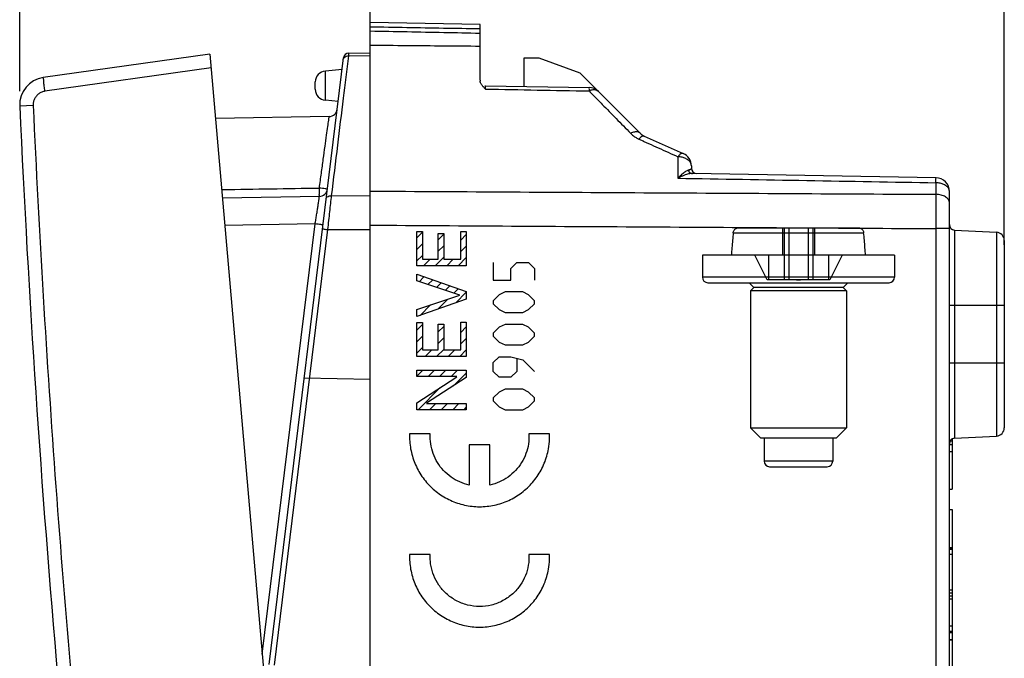
# Model space of a CAD drawing. Units: millimetres. Extents: x -62 to 40, y -18 to 53.
# Drawn here: x -62 to -26, y 6 to 29 of the extents above; entities that cross this region are included whole.
import ezdxf

# ---------------------------------------------------------------- set-up
doc = ezdxf.new("R2010")
doc.units = ezdxf.units.MM
doc.header["$LTSCALE"] = 16.335
doc.layers.get('0').update_dxf_attribs({"linetype": 'CONTINUOUS'})
doc.layers.add('CURVE', color=7, linetype='CONTINUOUS')
doc.styles.get("Standard").update_dxf_attribs({"font": 'txt', "width": 0.8})
doc.dimstyles.new('DIMSTYLE_1', dxfattribs={"dimtxt": 3, "dimasz": 3, "dimexe": 0.18, "dimexo": 0.0625, "dimgap": 0.09, "dimtad": 1, "dimdsep": 46, "dimtxsty": 'STANDARD', "dimblk": '_FILLED', "dimblk1": '_FILLED', "dimblk2": '_FILLED', "dimcen": 0.09, "dimadec": 0, "dimazin": 0, "dimtfac": 1, "dimtofl": 0, "dimtmove": 0, "dimatfit": 3, "dimldrblk": '_FILLED', "dimfxl": 1, "dimtolj": 1, "dimarcsym": 0})
doc.dimstyles.new('DIMSTYLE_2', dxfattribs={"dimtxt": 3, "dimasz": 3, "dimexe": 0.18, "dimexo": 0.0625, "dimgap": 0.09, "dimtad": 1, "dimdec": 1, "dimdsep": 46, "dimtxsty": 'STANDARD', "dimblk": '_FILLED', "dimblk1": '_FILLED', "dimblk2": '_FILLED', "dimcen": 0.09, "dimadec": 0, "dimazin": 0, "dimtfac": 1, "dimtdec": 1, "dimtofl": 0, "dimtmove": 0, "dimatfit": 3, "dimldrblk": '_FILLED', "dimfxl": 1, "dimtolj": 1, "dimarcsym": 0})

# ---------------------------------------------------------------- blocks, each defined once
blk = doc.blocks.new('_FILLED')
at = {"color": 0, "linetype": 'BYBLOCK'}
blk.add_solid([(0, 0), (-1, 0.317), (-1, -0.317)], dxfattribs=at)
blk = doc.blocks.new('*D2')
at = {"color": 2, "linetype": 'CONTINUOUS'}
for p, q in [((-49.559, 28.815), (-49.559, 40.652)), ((-26.459, 21.498), (-26.459, 40.652)), ((-49.559, 39.152), (-38.009, 39.152)), ((-26.459, 39.152), (-38.009, 39.152))]:
    blk.add_line(p, q, dxfattribs=at)
at = {"color": 2, "linetype": 'CONTINUOUS', "xscale": 3, "yscale": 3, "zscale": 3, "rotation": 180}
blk.add_blockref('_FILLED', (-49.559, 39.152), dxfattribs=at)
at = {"color": 2, "linetype": 'CONTINUOUS', "xscale": 3, "yscale": 3, "zscale": 3}
blk.add_blockref('_FILLED', (-26.459, 39.152), dxfattribs=at)
at = {"color": 2, "linetype": 'CONTINUOUS', "width": 0.660714}
blk.add_text('23,1', height=3, dxfattribs=at).set_placement((-41.973, 39.902))
blk = doc.blocks.new('*D3')
at = {"color": 2, "linetype": 'CONTINUOUS'}
for p, q in [((-62.329, 26.654), (-62.329, 50.652)), ((-26.459, 21.055), (-26.459, 50.652)), ((-62.329, 49.152), (-44.394, 49.152)), ((-26.459, 49.152), (-44.394, 49.152))]:
    blk.add_line(p, q, dxfattribs=at)
at = {"color": 2, "linetype": 'CONTINUOUS', "xscale": 3, "yscale": 3, "zscale": 3, "rotation": 180}
blk.add_blockref('_FILLED', (-62.329, 49.152), dxfattribs=at)
at = {"color": 2, "linetype": 'CONTINUOUS', "xscale": 3, "yscale": 3, "zscale": 3}
blk.add_blockref('_FILLED', (-26.459, 49.152), dxfattribs=at)
at = {"color": 2, "linetype": 'CONTINUOUS', "width": 0.696429}
blk.add_text('35,9', height=3, dxfattribs=at).set_placement((-48.572, 49.902))

msp = doc.modelspace()

# ---------------------------------------------------------------- linework, layer by layer
at = {"color": 7, "linetype": 'CONTINUOUS'}
for p, q in [((-49.559, -17.011), (-49.559, 29.152)), ((-45.559, 29.082), (-49.559, 29.152)), ((-45.559, 27.048), (-45.559, 29.082)), ((-55.402, 27.997), (-61.468, 27.144)), ((-55.402, 27.997), (-51.541, -16.135)), ((-50.337, 28.038), (-49.559, 28.052)), ((-53.244, 5.774), (-50.532, 27.863)), ((-43.959, 27.852), (-43.959, 26.824)), ((-43.41, 27.852), (-43.959, 27.852)), ((-41.915, 27.308), (-43.41, 27.852)), ((-50.584, 27.437), (-51.194, 27.384)), ((-41.915, 27.308), (-39.725, 25.118)), ((-51.559, 26.718), (-51.559, 26.985)), ((-45.363, 26.849), (-41.588, 26.783)), ((-50.726, 26.279), (-51.194, 26.32)), ((-51.056, 25.726), (-55.197, 25.654)), ((-39.574, 25.014), (-38.156, 24.384)), ((-37.859, 23.927), (-37.859, 23.848)), ((-28.95, 23.496), (-37.822, 23.651)), ((-28.459, -13.356), (-28.459, 22.997)), ((-51.411, 22.82), (-54.943, 22.758)), ((-28.269, 21.592), (-26.743, 21.512)), ((-26.459, 21.213), (-26.459, 14.391)), ((-49.559, 16.152), (-51.965, 16.194)), ((-28.269, 14.012), (-26.743, 14.092)), ((-28.428, 13.918), (-28.359, 13.918)), ((-28.359, 13.985), (-28.359, 12.153)), ((-28.459, 12.153), (-28.359, 12.153)), ((-28.459, 11.423), (-28.359, 11.423)), ((-28.359, 11.423), (-28.359, 10.033)), ((-28.459, 10.033), (-28.359, 10.033)), ((-28.459, 10.021), (-28.359, 10.021)), ((-28.459, 9.97), (-28.359, 9.97)), ((-28.359, 9.782), (-28.459, 9.782)), ((-28.359, 10.021), (-28.359, 8.381)), ((-28.459, 8.487), (-28.359, 8.487)), ((-28.459, 8.381), (-28.359, 8.381)), ((-28.359, 8.259), (-28.459, 8.259)), ((-28.359, 8.378), (-28.359, 1.228)), ((-28.459, 8.164), (-28.359, 8.164)), ((-28.459, 7.177), (-28.359, 7.177)), ((-28.459, 6.986), (-28.359, 6.986)), ((-28.459, 6.941), (-28.359, 6.941)), ((-28.459, 6.677), (-28.359, 6.677)), ((-28.359, 6.674), (-28.444, 6.674))]:
    msp.add_line(p, q, dxfattribs=at)
at = {"color": 9, "linetype": 'CONTINUOUS'}
for p, q in [((-45.559, 28.915), (-49.559, 28.985)), ((-50.344, 27.937), (-49.559, 27.951)), ((-55.358, 27.498), (-61.407, 26.648)), ((-51.194, 26.32), (-51.194, 27.384)), ((-61.837, 26.13), (-62.328, 26.108)), ((-38.35, 24.262), (-38.35, 23.481)), ((-28.95, 23.316), (-28.95, 22.894)), ((-50.965, 22.842), (-49.559, 22.85)), ((-51.566, 21.817), (-54.856, 21.76)), ((-53.49, 6.147), (-51.566, 21.817)), ((-53.049, 5.749), (-51.102, 21.61)), ((-51.102, 21.61), (-49.559, 21.619)), ((-36.131, 21.677), (-31.787, 21.677)), ((-28.95, 21.646), (-28.95, -10.342)), ((-28.459, 21.646), (-28.95, 21.646)), ((-28.269, 21.592), (-28.269, 14.012)), ((-36.335, 21.494), (-31.583, 21.494)), ((-26.743, 21.512), (-26.743, 14.092)), ((-30.459, 19.877), (-37.459, 19.877)), ((-37.259, 19.677), (-30.659, 19.677)), ((-26.459, 18.852), (-28.459, 18.852)), ((-26.459, 16.752), (-28.459, 16.752)), ((-28.459, 13.786), (-28.359, 13.786)), ((-28.459, 13.535), (-28.359, 13.535)), ((-32.709, 13.177), (-35.209, 13.177)), ((-35.009, 12.977), (-32.909, 12.977))]:
    msp.add_line(p, q, dxfattribs=at)
at = {"color": 6, "linetype": 'CONTINUOUS'}
for p, q in [((-34.545, 21.677), (-34.545, 20.677)), ((-34.479, 21.677), (-34.479, 19.777)), ((-34.309, 21.677), (-34.309, 19.777)), ((-33.609, 21.677), (-33.609, 19.777)), ((-33.439, 21.677), (-33.439, 19.777)), ((-33.373, 21.677), (-33.373, 20.677)), ((-31.786, 21.677), (-31.787, 21.677)), ((-37.459, 20.677), (-37.459, 19.877)), ((-30.459, 20.677), (-37.459, 20.677)), ((-35.102, 19.777), (-35.55, 20.677)), ((-35.049, 20.677), (-35.049, 19.777)), ((-32.869, 20.677), (-32.869, 19.777)), ((-32.368, 20.677), (-32.816, 19.777)), ((-30.459, 20.677), (-30.459, 19.877)), ((-32.814, 19.777), (-35.104, 19.777)), ((-35.584, 19.502), (-35.759, 19.677)), ((-35.709, 19.377), (-35.584, 19.502)), ((-35.709, 19.377), (-35.709, 14.395)), ((-32.209, 19.377), (-35.709, 19.377)), ((-32.334, 19.502), (-35.584, 19.502)), ((-32.334, 19.502), (-32.159, 19.677)), ((-32.209, 19.377), (-32.334, 19.502)), ((-32.209, 19.377), (-32.209, 14.395)), ((-35.341, 14.027), (-35.709, 14.395)), ((-35.709, 14.395), (-32.209, 14.395)), ((-32.577, 14.027), (-32.209, 14.395)), ((-35.341, 14.027), (-32.577, 14.027)), ((-35.209, 14.027), (-35.209, 13.177)), ((-32.709, 14.027), (-32.709, 13.177))]:
    msp.add_line(p, q, dxfattribs=at)
at = {"color": 7, "linetype": 'CONTINUOUS'}
for centre, radius, start, end in [((-50.333, 27.838), 0.2, 91, 173), ((-51.159, 26.985), 0.4, 95, 180), ((-61.329, 26.154), 1, 98, 182.6075), ((-45.359, 27.048), 0.2, 180, 190.7843), ((-51.159, 26.718), 0.4, 180, 265), ((-45.359, 27.048), 0.2, 261.3316, 269), ((-41.597, 26.283), 0.5, 45, 89), ((437.155, 48.855), 500, 182.60749, 187.39251), ((-51.06, 26.026), 0.3, 271, 352.9659), ((-39.371, 25.471), 0.5, 225, 246.0375), ((-38.359, 23.927), 0.5, 0, 66.0375), ((-37.659, 23.848), 0.2, 180, 268.9997), ((-28.959, 22.997), 0.5, 0, 89), ((-51.417, 23.12), 0.3, 271, 353), ((-28.259, 21.792), 0.2, 180.0001, 267), ((-26.759, 21.212), 0.3, 0, 86.9999), ((-26.759, 14.391), 0.3, 273.0001, 360), ((-28.259, 13.812), 0.2, 93, 179.9992)]:
    msp.add_arc(centre, radius, start, end, dxfattribs=at)
at = {"color": 6, "linetype": 'CONTINUOUS'}
for centre, start, end in [((-37.259, 19.877), 180, 270), ((-30.659, 19.877), 270, 360), ((-35.009, 13.177), 180, 270), ((-32.909, 13.177), 270, 360)]:
    msp.add_arc(centre, 0.2, start, end, dxfattribs=at)
at = {"color": 9, "linetype": 'CONTINUOUS'}
for points, knots in [([(-45.559, 28.915), (-46.004, 28.923), (-46.893, 28.938), (-48.226, 28.962), (-49.115, 28.978), (-49.559, 28.985)], [0, 0, 0, 0, 0.333472, 0.666805, 1, 1, 1, 1]), ([(-50.344, 27.937), (-50.343, 27.956), (-50.344, 27.989), (-50.334, 28.014), (-50.341, 28.038), (-50.337, 28.038)], [0, 0, 0, 0, 0.54693, 0.885299, 1, 1, 1, 1]), ([(-50.965, 22.842), (-50.89, 23.458), (-50.746, 24.641), (-50.539, 26.339), (-50.407, 27.422), (-50.344, 27.937)], [0, 0, 0, 0, 0.362447, 0.696585, 1, 1, 1, 1]), ([(-50.539, 27.802), (-50.536, 27.828), (-50.511, 27.88), (-50.437, 27.929), (-50.376, 27.938), (-50.344, 27.937)], [0, 0, 0, 0, 0.301898, 0.634948, 1, 1, 1, 1]), ([(-61.407, 26.648), (-61.416, 26.711), (-61.428, 26.825), (-61.461, 26.989), (-61.447, 27.068), (-61.48, 27.142), (-61.468, 27.144)], [0, 0, 0, 0, 0.382598, 0.706903, 0.923633, 1, 1, 1, 1]), ([(-61.407, 26.648), (-61.447, 26.642), (-61.527, 26.621), (-61.635, 26.561), (-61.726, 26.476), (-61.793, 26.371), (-61.832, 26.254), (-61.839, 26.171), (-61.837, 26.13)], [0, 0, 0, 0, 0.166151, 0.332958, 0.49975, 0.666496, 0.833364, 1, 1, 1, 1]), ([(-45.363, 26.726), (-45.363, 26.743), (-45.362, 26.77), (-45.364, 26.809), (-45.359, 26.827), (-45.368, 26.849), (-45.363, 26.849)], [0, 0, 0, 0, 0.409291, 0.694407, 0.875287, 1, 1, 1, 1]), ([(-45.363, 26.726), (-45.363, 26.743), (-45.363, 26.771), (-45.362, 26.806), (-45.364, 26.831), (-45.361, 26.84), (-45.364, 26.849), (-45.363, 26.849)], [0, 0, 0, 0, 0.409287, 0.6944, 0.875278, 0.971362, 1, 1, 1, 1]), ([(-45.363, 26.726), (-44.734, 26.715), (-43.476, 26.693), (-42.217, 26.671), (-41.588, 26.66)], [0, 0, 0, 0, 0.499852, 1, 1, 1, 1]), ([(-41.588, 26.783), (-41.583, 26.783), (-41.594, 26.753), (-41.584, 26.723), (-41.588, 26.682), (-41.588, 26.66)], [0, 0, 0, 0, 0.115485, 0.455218, 1, 1, 1, 1]), ([(-41.243, 26.636), (-41.268, 26.661), (-41.337, 26.699), (-41.461, 26.703), (-41.545, 26.678), (-41.588, 26.66)], [0, 0, 0, 0, 0.287448, 0.615833, 1, 1, 1, 1]), ([(-41.411, 26.699), (-41.425, 26.699), (-41.472, 26.696), (-41.518, 26.685), (-41.549, 26.675)], [0, 0, 0, 0, 0.299322, 1, 1, 1, 1]), ([(-41.243, 26.636), (-41.268, 26.661), (-41.324, 26.692), (-41.385, 26.699), (-41.411, 26.699)], [0, 0, 0, 0, 0.57413, 1, 1, 1, 1]), ([(-41.407, 26.475), (-41.307, 26.374), (-41.039, 26.101), (-40.593, 25.647), (-40.247, 25.294), (-40.07, 25.114)], [0, 0, 0, 0, 0.223526, 0.601811, 1, 1, 1, 1]), ([(-61.837, 26.13), (-61.626, 21.5), (-61.075, 12.245), (-59.863, -1.608), (-58.799, -10.818), (-58.202, -15.414)], [0, 0, 0, 0, 0.333332, 0.666667, 1, 1, 1, 1]), ([(-51.411, 23.123), (-51.387, 23.302), (-51.339, 23.653), (-51.269, 24.16), (-51.206, 24.622), (-51.151, 25.021), (-51.108, 25.335), (-51.077, 25.558), (-51.062, 25.669), (-51.055, 25.719), (-51.055, 25.722), (-51.055, 25.722)], [0, 0, 0, 0, 0.206055, 0.403411, 0.58337, 0.738016, 0.860692, 0.946264, 0.991233, 0.99378, 1, 1, 1, 1]), ([(-39.725, 25.118), (-39.748, 25.141), (-39.818, 25.175), (-39.943, 25.167), (-40.026, 25.135), (-40.07, 25.114)], [0, 0, 0, 0, 0.272841, 0.601145, 1, 1, 1, 1]), ([(-40.07, 25.114), (-40.026, 25.069), (-39.945, 25.001), (-39.855, 24.947), (-39.818, 24.927)], [0, 0, 0, 0, 0.593884, 1, 1, 1, 1]), ([(-39.574, 25.014), (-39.591, 25.022), (-39.638, 25.018), (-39.704, 24.973), (-39.746, 24.93), (-39.769, 24.903)], [0, 0, 0, 0, 0.229811, 0.556525, 1, 1, 1, 1]), ([(-39.769, 24.903), (-39.534, 24.797), (-39.062, 24.583), (-38.589, 24.37), (-38.35, 24.262)], [0, 0, 0, 0, 0.49526, 1, 1, 1, 1]), ([(-39.574, 25.014), (-39.591, 25.022), (-39.622, 25.019), (-39.649, 25.007), (-39.659, 25.002)], [0, 0, 0, 0, 0.622295, 1, 1, 1, 1]), ([(-38.156, 24.384), (-38.172, 24.391), (-38.221, 24.385), (-38.286, 24.337), (-38.327, 24.289), (-38.35, 24.262)], [0, 0, 0, 0, 0.221281, 0.549714, 1, 1, 1, 1]), ([(-38.156, 24.384), (-38.172, 24.391), (-38.221, 24.385), (-38.286, 24.337), (-38.327, 24.289), (-38.35, 24.262)], [0, 0, 0, 0, 0.221281, 0.549714, 1, 1, 1, 1]), ([(-37.859, 23.927), (-37.859, 23.962), (-37.877, 24.036), (-37.952, 24.13), (-38.063, 24.203), (-38.199, 24.25), (-38.299, 24.261), (-38.35, 24.262)], [0, 0, 0, 0, 0.161486, 0.339341, 0.540997, 0.764156, 1, 1, 1, 1]), ([(-37.87, 23.996), (-37.873, 24.007), (-37.892, 24.055), (-37.952, 24.13), (-38.063, 24.203), (-38.199, 24.25), (-38.299, 24.261), (-38.35, 24.262)], [0, 0, 0, 0, 0.061334, 0.260431, 0.486174, 0.735987, 1, 1, 1, 1]), ([(-37.973, 23.768), (-37.988, 23.763), (-38.022, 23.75), (-38.074, 23.721), (-38.133, 23.68), (-38.199, 23.627), (-38.273, 23.56), (-38.324, 23.509), (-38.35, 23.481)], [0, 0, 0, 0, 0.100299, 0.224084, 0.373318, 0.550461, 0.758373, 1, 1, 1, 1]), ([(-37.859, 23.848), (-37.859, 23.842), (-37.864, 23.826), (-37.882, 23.808), (-37.906, 23.793), (-37.938, 23.779), (-37.961, 23.771), (-37.973, 23.768)], [0, 0, 0, 0, 0.142622, 0.307485, 0.50661, 0.73908, 1, 1, 1, 1]), ([(-37.925, 23.785), (-37.929, 23.783), (-37.945, 23.777), (-37.961, 23.771), (-37.973, 23.768)], [0, 0, 0, 0, 0.236722, 1, 1, 1, 1]), ([(-37.973, 23.768), (-37.964, 23.746), (-37.941, 23.705), (-37.887, 23.663), (-37.843, 23.652), (-37.822, 23.651)], [0, 0, 0, 0, 0.352177, 0.683583, 1, 1, 1, 1]), ([(-37.859, 23.848), (-37.859, 23.842), (-37.864, 23.826), (-37.875, 23.815), (-37.881, 23.81)], [0, 0, 0, 0, 0.463835, 1, 1, 1, 1]), ([(-37.822, 23.651), (-37.843, 23.652), (-37.889, 23.649), (-37.962, 23.636), (-38.045, 23.614), (-38.138, 23.581), (-38.242, 23.537), (-38.313, 23.501), (-38.35, 23.481)], [0, 0, 0, 0, 0.112339, 0.244282, 0.397078, 0.572585, 0.772874, 1, 1, 1, 1]), ([(-38.35, 23.481), (-36.785, 23.454), (-33.651, 23.399), (-30.518, 23.344), (-28.95, 23.316)], [0, 0, 0, 0, 0.499633, 1, 1, 1, 1]), ([(-28.95, 23.316), (-28.95, 23.348), (-28.944, 23.408), (-28.958, 23.452), (-28.943, 23.496), (-28.95, 23.496)], [0, 0, 0, 0, 0.539161, 0.882169, 1, 1, 1, 1]), ([(-28.95, 23.316), (-28.95, 23.348), (-28.944, 23.408), (-28.958, 23.452), (-28.943, 23.496), (-28.95, 23.496)], [0, 0, 0, 0, 0.539161, 0.882169, 1, 1, 1, 1]), ([(-28.459, 22.997), (-28.459, 23.03), (-28.478, 23.102), (-28.553, 23.191), (-28.663, 23.26), (-28.8, 23.305), (-28.899, 23.315), (-28.95, 23.316)], [0, 0, 0, 0, 0.157102, 0.332686, 0.534747, 0.760447, 1, 1, 1, 1]), ([(-28.459, 22.997), (-28.459, 23.03), (-28.478, 23.102), (-28.553, 23.191), (-28.663, 23.26), (-28.8, 23.305), (-28.899, 23.315), (-28.95, 23.316)], [0, 0, 0, 0, 0.157102, 0.332686, 0.534747, 0.760447, 1, 1, 1, 1]), ([(-54.97, 23.068), (-54.959, 23.068), (-54.359, 23.077), (-53.172, 23.095), (-51.997, 23.114), (-51.411, 23.123)], [0, 0, 0, 0, 0.009447, 0.506116, 1, 1, 1, 1]), ([(-51.411, 22.82), (-51.404, 22.82), (-51.418, 22.867), (-51.404, 22.914), (-51.412, 23.015), (-51.411, 23.084), (-51.411, 23.123)], [0, 0, 0, 0, 0.076602, 0.293817, 0.618299, 1, 1, 1, 1]), ([(-51.119, 23.083), (-51.12, 23.076), (-51.163, 23.103), (-51.209, 23.091), (-51.306, 23.112), (-51.373, 23.12), (-51.411, 23.123)], [0, 0, 0, 0, 0.074179, 0.289751, 0.614545, 1, 1, 1, 1]), ([(-49.559, 23.011), (-46.13, 22.992), (-39.26, 22.953), (-32.391, 22.913), (-28.95, 22.894)], [0, 0, 0, 0, 0.499177, 1, 1, 1, 1]), ([(-51.566, 21.817), (-51.557, 21.871), (-51.539, 21.982), (-51.511, 22.151), (-51.485, 22.318), (-51.461, 22.468), (-51.443, 22.59), (-51.428, 22.683), (-51.42, 22.745), (-51.412, 22.79), (-51.414, 22.806), (-51.409, 22.82), (-51.411, 22.82)], [0, 0, 0, 0, 0.159863, 0.334191, 0.506572, 0.659652, 0.782515, 0.87302, 0.935314, 0.97412, 0.993997, 1, 1, 1, 1]), ([(-51.16, 22.743), (-51.158, 22.764), (-51.13, 22.808), (-51.055, 22.839), (-50.997, 22.844), (-50.965, 22.842)], [0, 0, 0, 0, 0.26527, 0.600865, 1, 1, 1, 1]), ([(-51.102, 21.61), (-51.089, 21.72), (-51.066, 21.938), (-51.03, 22.256), (-50.997, 22.556), (-50.976, 22.75), (-50.965, 22.842)], [0, 0, 0, 0, 0.268505, 0.529326, 0.775381, 1, 1, 1, 1]), ([(-28.459, 22.582), (-28.459, 22.623), (-28.491, 22.714), (-28.606, 22.813), (-28.765, 22.877), (-28.887, 22.893), (-28.95, 22.894)], [0, 0, 0, 0, 0.195466, 0.426223, 0.699546, 1, 1, 1, 1]), ([(-28.459, 22.582), (-28.459, 22.623), (-28.491, 22.714), (-28.606, 22.813), (-28.765, 22.877), (-28.887, 22.893), (-28.95, 22.894)], [0, 0, 0, 0, 0.195466, 0.426223, 0.699546, 1, 1, 1, 1]), ([(-28.95, 22.894), (-28.95, 22.8), (-28.95, 22.605), (-28.95, 22.301), (-28.95, 21.978), (-28.95, 21.758), (-28.95, 21.646)], [0, 0, 0, 0, 0.224194, 0.470241, 0.731254, 1, 1, 1, 1]), ([(-51.279, 21.781), (-51.278, 21.788), (-51.325, 21.778), (-51.366, 21.798), (-51.464, 21.803), (-51.529, 21.813), (-51.566, 21.817)], [0, 0, 0, 0, 0.075471, 0.290842, 0.614747, 1, 1, 1, 1]), ([(-51.297, 21.634), (-51.297, 21.629), (-51.265, 21.637), (-51.237, 21.623), (-51.171, 21.62), (-51.127, 21.613), (-51.102, 21.61)], [0, 0, 0, 0, 0.075784, 0.291845, 0.616011, 1, 1, 1, 1]), ([(-49.559, 21.772), (-46.13, 21.751), (-39.26, 21.709), (-32.391, 21.667), (-28.95, 21.646)], [0, 0, 0, 0, 0.499177, 1, 1, 1, 1])]:
    msp.add_open_spline(points, degree=3, knots=knots, dxfattribs=at)
at = {"color": 7, "linetype": 'CONTINUOUS'}
for points, knots in [([(-45.559, 28.752), (-45.999, 28.761), (-46.884, 28.779), (-48.218, 28.806), (-49.111, 28.823), (-49.559, 28.832)], [0, 0, 0, 0, 0.33031, 0.663651, 1, 1, 1, 1]), ([(-45.559, 28.282), (-45.999, 28.285), (-46.884, 28.292), (-48.218, 28.303), (-49.111, 28.311), (-49.559, 28.315)], [0, 0, 0, 0, 0.330303, 0.663644, 1, 1, 1, 1]), ([(-45.48, 26.859), (-45.488, 26.871), (-45.505, 26.894), (-45.527, 26.93), (-45.541, 26.96), (-45.547, 26.978), (-45.548, 26.983)], [0, 0, 0, 0, 0.301067, 0.599817, 0.899504, 1, 1, 1, 1]), ([(-45.433, 26.803), (-45.44, 26.81), (-45.456, 26.829), (-45.471, 26.848), (-45.48, 26.859)], [0, 0, 0, 0, 0.402932, 1, 1, 1, 1]), ([(-45.363, 26.726), (-45.373, 26.737), (-45.393, 26.759), (-45.417, 26.784), (-45.43, 26.799), (-45.433, 26.803)], [0, 0, 0, 0, 0.432675, 0.859057, 1, 1, 1, 1])]:
    msp.add_open_spline(points, degree=3, knots=knots, dxfattribs=at)
for points in [[(-45.548, 26.983), (-45.551, 26.992), (-45.554, 27.002), (-45.555, 27.011)], [(-45.548, 26.983), (-45.549, 26.985), (-45.549, 26.986), (-45.55, 26.988)]]:
    msp.add_open_spline(points, degree=3, dxfattribs=at)
at = {"color": 9, "linetype": 'CONTINUOUS'}
for points in [[(-41.549, 26.675), (-41.562, 26.67), (-41.575, 26.665), (-41.588, 26.66)], [(-41.588, 26.66), (-41.528, 26.598), (-41.467, 26.537), (-41.407, 26.475)], [(-39.818, 24.927), (-39.801, 24.919), (-39.785, 24.911), (-39.769, 24.903)], [(-39.719, 24.956), (-39.737, 24.939), (-39.753, 24.922), (-39.769, 24.903)], [(-39.769, 24.903), (-39.729, 24.885), (-39.689, 24.867), (-39.649, 24.849)], [(-39.649, 24.849), (-39.611, 24.832), (-39.574, 24.815), (-39.536, 24.798)], [(-37.862, 23.962), (-37.864, 23.973), (-37.866, 23.985), (-37.87, 23.996)], [(-37.859, 23.927), (-37.859, 23.939), (-37.86, 23.95), (-37.862, 23.962)]]:
    msp.add_open_spline(points, degree=3, dxfattribs=at)
at = {"color": 6, "linetype": 'CONTINUOUS'}
for points, knots in [([(-36.335, 21.494), (-36.334, 21.51), (-36.327, 21.543), (-36.305, 21.587), (-36.272, 21.626), (-36.23, 21.655), (-36.182, 21.673), (-36.148, 21.677), (-36.131, 21.677)], [0, 0, 0, 0, 0.161286, 0.327768, 0.493642, 0.660627, 0.831463, 1, 1, 1, 1]), ([(-31.787, 21.677), (-31.77, 21.677), (-31.736, 21.673), (-31.688, 21.655), (-31.646, 21.626), (-31.613, 21.587), (-31.591, 21.543), (-31.584, 21.51), (-31.583, 21.494)], [0, 0, 0, 0, 0.168537, 0.339373, 0.506358, 0.672232, 0.838714, 1, 1, 1, 1]), ([(-36.335, 21.494), (-36.344, 21.404), (-36.36, 21.223), (-36.384, 20.95), (-36.4, 20.768), (-36.409, 20.677)], [0, 0, 0, 0, 0.331801, 0.665135, 1, 1, 1, 1]), ([(-31.51, 20.677), (-31.518, 20.768), (-31.534, 20.95), (-31.558, 21.223), (-31.574, 21.404), (-31.583, 21.494)], [0, 0, 0, 0, 0.334856, 0.66819, 1, 1, 1, 1]), ([(-34.032, 19.777), (-34.016, 19.779), (-33.983, 19.782), (-33.935, 19.782), (-33.902, 19.779), (-33.886, 19.777)], [0, 0, 0, 0, 0.334123, 0.66588, 1, 1, 1, 1])]:
    msp.add_open_spline(points, degree=3, knots=knots, dxfattribs=at)
at = {"layer": 'CURVE', "color": 9, "linetype": 'CONTINUOUS'}
for p, q in [((-47.858, 20.296), (-47.858, 21.538)), ((-47.858, 21.538), (-47.657, 21.538)), ((-47.657, 21.538), (-47.657, 20.535)), ((-46.261, 20.535), (-46.261, 21.546)), ((-46.261, 21.546), (-46.059, 21.546)), ((-46.059, 21.546), (-46.059, 20.296)), ((-47.085, 20.535), (-47.085, 21.47)), ((-47.085, 21.47), (-46.883, 21.47)), ((-46.883, 21.47), (-46.883, 20.535)), ((-47.657, 20.535), (-47.085, 20.535)), ((-46.883, 20.535), (-46.261, 20.535)), ((-46.059, 20.296), (-47.858, 20.296)), ((-45.075, 20.409), (-45.075, 19.766)), ((-44.433, 20.195), (-44.218, 20.409)), ((-44.433, 19.766), (-44.433, 20.195)), ((-44.218, 20.409), (-43.79, 20.409)), ((-43.79, 20.409), (-43.576, 20.195)), ((-43.576, 20.195), (-43.576, 19.766)), ((-47.858, 19.741), (-47.858, 19.991)), ((-47.858, 19.991), (-46.059, 19.35)), ((-46.298, 19.222), (-47.858, 19.741)), ((-45.075, 19.766), (-44.433, 19.766)), ((-47.858, 18.702), (-46.298, 19.217)), ((-46.059, 19.078), (-47.858, 18.443)), ((-46.059, 19.35), (-46.059, 19.078)), ((-44.861, 19.231), (-45.075, 19.016)), ((-45.075, 19.016), (-45.075, 18.909)), ((-44.647, 19.338), (-44.861, 19.231)), ((-44.004, 19.338), (-44.647, 19.338)), ((-43.79, 19.231), (-44.004, 19.338)), ((-43.576, 19.016), (-43.79, 19.231)), ((-43.576, 18.909), (-43.576, 19.016)), ((-47.858, 18.443), (-47.858, 18.702)), ((-45.075, 18.909), (-44.861, 18.695)), ((-44.861, 18.695), (-44.647, 18.588)), ((-44.004, 18.588), (-43.79, 18.695)), ((-43.79, 18.695), (-43.576, 18.909)), ((-44.647, 18.588), (-44.004, 18.588)), ((-47.858, 16.988), (-47.858, 18.231)), ((-47.858, 18.231), (-47.657, 18.231)), ((-47.657, 18.231), (-47.657, 17.228)), ((-47.085, 17.228), (-47.085, 18.163)), ((-47.085, 18.163), (-46.883, 18.163)), ((-46.883, 18.163), (-46.883, 17.228)), ((-46.261, 17.228), (-46.261, 18.238)), ((-46.261, 18.238), (-46.059, 18.238)), ((-46.059, 18.238), (-46.059, 16.988)), ((-44.861, 18.052), (-45.075, 17.838)), ((-44.647, 18.159), (-44.861, 18.052)), ((-44.004, 18.159), (-44.647, 18.159)), ((-43.79, 18.052), (-44.004, 18.159)), ((-43.576, 17.838), (-43.79, 18.052)), ((-45.075, 17.838), (-45.075, 17.731)), ((-45.075, 17.731), (-44.861, 17.516)), ((-43.79, 17.516), (-43.576, 17.731)), ((-43.576, 17.731), (-43.576, 17.838)), ((-47.657, 17.228), (-47.085, 17.228)), ((-46.883, 17.228), (-46.261, 17.228)), ((-44.861, 17.516), (-44.647, 17.409)), ((-44.647, 17.409), (-44.004, 17.409)), ((-44.004, 17.409), (-43.79, 17.516)), ((-46.059, 16.988), (-47.858, 16.988)), ((-45.075, 16.766), (-44.861, 16.981)), ((-44.861, 16.981), (-44.433, 16.981)), ((-44.433, 16.981), (-44.004, 16.873)), ((-44.218, 16.909), (-44.218, 16.445)), ((-44.004, 16.873), (-43.576, 16.445)), ((-45.075, 16.445), (-45.075, 16.766)), ((-47.858, 16.26), (-47.858, 16.486)), ((-47.858, 16.486), (-46.059, 16.486)), ((-46.399, 16.26), (-47.858, 16.26)), ((-47.858, 15.307), (-46.399, 16.254)), ((-46.059, 16.224), (-47.503, 15.284)), ((-46.059, 16.486), (-46.059, 16.224)), ((-44.861, 16.231), (-45.075, 16.445)), ((-44.433, 16.231), (-44.861, 16.231)), ((-44.218, 16.445), (-44.433, 16.231)), ((-44.647, 15.802), (-44.861, 15.695)), ((-44.004, 15.802), (-44.647, 15.802)), ((-43.79, 15.695), (-44.004, 15.802)), ((-44.861, 15.695), (-45.075, 15.481)), ((-45.075, 15.481), (-45.075, 15.373)), ((-43.576, 15.481), (-43.79, 15.695)), ((-43.576, 15.373), (-43.576, 15.481)), ((-47.858, 15.052), (-47.858, 15.307)), ((-47.503, 15.279), (-46.059, 15.279)), ((-46.059, 15.279), (-46.059, 15.052)), ((-45.075, 15.373), (-44.861, 15.159)), ((-44.861, 15.159), (-44.647, 15.052)), ((-44.004, 15.052), (-43.79, 15.159)), ((-43.79, 15.159), (-43.576, 15.373)), ((-46.059, 15.052), (-47.858, 15.052)), ((-44.647, 15.052), (-44.004, 15.052)), ((-47.372, 14.17), (-48.122, 14.17)), ((-43.028, 14.17), (-43.778, 14.17)), ((-45.95, 13.77), (-45.95, 12.309)), ((-45.2, 13.77), (-45.95, 13.77)), ((-45.2, 12.309), (-45.2, 13.77)), ((-47.372, 9.784), (-48.122, 9.784)), ((-43.028, 9.784), (-43.778, 9.784))]:
    msp.add_line(p, q, dxfattribs=at)
at = {"layer": 'CURVE', "color": 2, "linetype": 'CONTINUOUS'}
for p, q in [((-47.858, 21.309), (-47.657, 21.511)), ((-47.085, 21.243), (-46.883, 21.445)), ((-46.261, 21.227), (-46.059, 21.429)), ((-47.858, 20.889), (-47.657, 21.091)), ((-47.085, 20.823), (-46.883, 21.024)), ((-46.261, 20.807), (-46.059, 21.009)), ((-47.858, 20.469), (-47.657, 20.671)), ((-47.612, 20.296), (-47.373, 20.535)), ((-47.192, 20.296), (-46.883, 20.604)), ((-46.772, 20.296), (-46.533, 20.535)), ((-46.352, 20.296), (-46.059, 20.589)), ((-47.775, 19.713), (-47.592, 19.896)), ((-47.46, 19.607), (-47.282, 19.785)), ((-47.146, 19.501), (-46.972, 19.675)), ((-46.832, 19.396), (-46.663, 19.565)), ((-46.517, 19.29), (-46.353, 19.455)), ((-47.096, 18.712), (-46.735, 19.073)), ((-46.446, 18.941), (-46.059, 19.328)), ((-47.745, 18.483), (-47.361, 18.866)), ((-47.858, 17.949), (-47.657, 18.151)), ((-47.085, 17.883), (-46.883, 18.084)), ((-46.261, 17.867), (-46.059, 18.068)), ((-47.858, 17.529), (-47.657, 17.731)), ((-47.085, 17.463), (-46.883, 17.664)), ((-46.261, 17.447), (-46.059, 17.648)), ((-47.858, 17.109), (-47.657, 17.311)), ((-47.559, 16.988), (-47.32, 17.228)), ((-47.139, 16.988), (-46.883, 17.244)), ((-46.719, 16.988), (-46.48, 17.228)), ((-46.299, 16.988), (-46.059, 17.228)), ((-47.858, 16.269), (-47.641, 16.486)), ((-47.449, 16.258), (-47.221, 16.486)), ((-47.031, 16.257), (-46.801, 16.486)), ((-46.612, 16.255), (-46.381, 16.486)), ((-46.529, 15.918), (-46.059, 16.388)), ((-47.815, 15.052), (-47.009, 15.858)), ((-47.395, 15.052), (-47.165, 15.283)), ((-46.975, 15.052), (-46.746, 15.281)), ((-46.555, 15.052), (-46.328, 15.28)), ((-46.135, 15.052), (-46.059, 15.128))]:
    msp.add_line(p, q, dxfattribs=at)
at = {"layer": 'CURVE', "color": 9, "linetype": 'CONTINUOUS'}
for points, knots in [([(-48.122, 14.17, 22.3), (-48.13, 13.985, 22.3), (-48.105, 13.624, 22.3), (-47.952, 13.096, 22.297), (-47.689, 12.61, 22.292), (-47.331, 12.194, 22.286), (-46.889, 11.862, 22.278), (-46.392, 11.633, 22.27), (-45.85, 11.515, 22.26), (-45.303, 11.514, 22.251), (-44.76, 11.632, 22.241), (-44.263, 11.86, 22.233), (-43.82, 12.193, 22.225), (-43.462, 12.609, 22.219), (-43.198, 13.094, 22.214), (-43.062, 13.566, 22.212), (-43.031, 13.865, 22.211), (-43.027, 13.987, 22.211)], [0, 0, 0, 0, 0.068182, 0.136364, 0.204545, 0.272727, 0.340909, 0.409091, 0.477273, 0.545455, 0.613636, 0.681818, 0.75, 0.818182, 0.886364, 0.954545, 1, 1, 1, 1]), ([(-48.122, 9.784, 22.3), (-48.13, 9.6, 22.3), (-48.105, 9.239, 22.3), (-47.952, 8.711, 22.297), (-47.689, 8.225, 22.292), (-47.331, 7.809, 22.286), (-46.889, 7.476, 22.278), (-46.392, 7.248, 22.27), (-45.85, 7.13, 22.26), (-45.303, 7.129, 22.251), (-44.76, 7.247, 22.241), (-44.263, 7.475, 22.233), (-43.82, 7.808, 22.225), (-43.462, 8.224, 22.219), (-43.198, 8.709, 22.214), (-43.062, 9.18, 22.212), (-43.031, 9.48, 22.211), (-43.027, 9.601, 22.211)], [0, 0, 0, 0, 0.068182, 0.136364, 0.204545, 0.272727, 0.340909, 0.409091, 0.477273, 0.545455, 0.613636, 0.681818, 0.75, 0.818182, 0.886364, 0.954545, 1, 1, 1, 1]), ([(-43.778, 9.784, 22.224), (-43.771, 9.65, 22.224), (-43.786, 9.388, 22.224), (-43.892, 9.008, 22.226), (-44.08, 8.656, 22.229), (-44.352, 8.341, 22.234), (-44.713, 8.083, 22.24), (-45.14, 7.919, 22.248), (-45.578, 7.867, 22.256), (-46.023, 7.921, 22.263), (-46.447, 8.089, 22.271), (-46.802, 8.345, 22.277), (-47.07, 8.656, 22.282), (-47.258, 9.007, 22.285), (-47.346, 9.323, 22.286), (-47.368, 9.519, 22.287), (-47.372, 9.584, 22.287)], [0, 0, 0, 0, 0.074074, 0.148148, 0.222222, 0.296296, 0.37037, 0.444444, 0.518519, 0.592593, 0.666667, 0.740741, 0.814815, 0.888889, 0.962963, 1, 1, 1, 1])]:
    msp.add_open_spline(points, degree=3, knots=knots, dxfattribs=at)
for points in [[(-45.95, 12.309, 22.262), (-46.07, 12.335, 22.264), (-46.3, 12.409, 22.268), (-46.62, 12.589, 22.274), (-46.896, 12.829, 22.279), (-47.119, 13.121, 22.282), (-47.278, 13.451, 22.285), (-47.367, 13.806, 22.287), (-47.379, 14.047, 22.287), (-47.372, 14.17, 22.287)], [(-43.778, 14.17, 22.224), (-43.772, 14.047, 22.224), (-43.783, 13.806, 22.224), (-43.873, 13.449, 22.226), (-44.032, 13.12, 22.229), (-44.254, 12.829, 22.232), (-44.531, 12.589, 22.237), (-44.851, 12.409, 22.243), (-45.08, 12.335, 22.247), (-45.2, 12.309, 22.249)], [(-43.027, 13.987, 22.211), (-43.025, 14.047, 22.211), (-43.025, 14.108, 22.211), (-43.028, 14.17, 22.211)], [(-47.372, 9.584, 22.287), (-47.375, 9.65, 22.287), (-47.376, 9.717, 22.287), (-47.372, 9.784, 22.287)], [(-43.027, 9.601, 22.211), (-43.025, 9.662, 22.211), (-43.025, 9.723, 22.211), (-43.028, 9.784, 22.211)]]:
    msp.add_open_spline(points, degree=3, dxfattribs=at)

# ---------------------------------------------------------------- dimensions: what is measured, and where the dimension line sits
at = {"color": 2, "linetype": 'CONTINUOUS'}
dim = msp.add_linear_dim(base=(-62.329, 49.152), p1=(-26.459, 21.055), p2=(-62.329, 26.654), angle=180, dimstyle='DIMSTYLE_2', dxfattribs=at)
dim.commit()
dim.dimension.update_dxf_attribs({"geometry": '*D3', "text_midpoint": (-44.394, 51.402), "dimtype": 160})
dim = msp.add_linear_dim(base=(-26.459, 39.152), p1=(-49.559, 28.815), p2=(-26.459, 21.498), dimstyle='DIMSTYLE_1', dxfattribs=at)
dim.commit()
dim.dimension.update_dxf_attribs({"geometry": '*D2', "text_midpoint": (-38.009, 41.402), "dimtype": 160})

doc.saveas('drawing.dxf')
